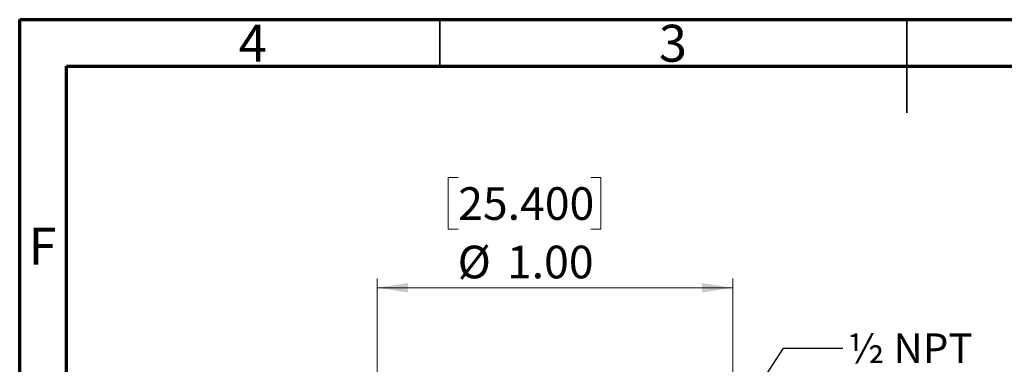
# Model space of a CAD drawing. Units: inches. Extents: x 0.6 to 8.1, y 0.2 to 11.5.
# Drawn here: x 0.6 to 4.7, y 10 to 11.5 of the extents above; entities that cross this region are included whole.
import ezdxf

# ---------------------------------------------------------------- set-up
doc = ezdxf.new("R2010")
doc.units = ezdxf.units.IN
doc.header["$MEASUREMENT"] = 0
doc.styles.add('SLDTEXTSTYLE0', font='TXT', dxfattribs={"width": 0.75})
doc.styles.add('SLDTEXTSTYLE3', font='TXT', dxfattribs={"width": 0.7})
doc.dimstyles.new('SLDDIMSTYLE2', dxfattribs={"dimtxt": 0.137795, "dimasz": 0.13, "dimexe": 0, "dimexo": 0.0625, "dimgap": 0.034449, "dimtad": 1, "dimlfac": 0.666667, "dimrnd": 1e-09, "dimzin": 4, "dimdsep": 46, "dimtxsty": 'SLDTEXTSTYLE0', "dimsah": 1, "dimcen": 0.09, "dimadec": 0, "dimazin": 1, "dimtfac": 1, "dimtofl": 0, "dimtmove": 0, "dimatfit": 3, "dimfxl": 0, "dimfrac": 2, "dimtolj": 1, "dimtzin": 12, "dimarcsym": 0})
doc.dimstyles.new('SLDDIMSTYLE3', dxfattribs={"dimtxt": 0.18, "dimasz": 0.13, "dimexe": 0, "dimexo": 0.0625, "dimgap": 0, "dimtad": 0, "dimtih": 1, "dimtoh": 1, "dimdec": 0, "dimrnd": 1e-09, "dimzin": 0, "dimdsep": 46, "dimtxsty": 'Standard', "dimsah": 1, "dimcen": 0.09, "dimadec": 0, "dimazin": 0, "dimtfac": 0.13, "dimtdec": 0, "dimtofl": 0, "dimtmove": 0, "dimatfit": 3, "dimfxl": 0, "dimfrac": 2, "dimtolj": 1, "dimtzin": 0, "dimarcsym": 0})

# ---------------------------------------------------------------- blocks, each defined once
blk = doc.blocks.new('_D_2')
at = {"color": 7, "linetype": 'Continuous', "lineweight": 0}
for p, q in [((2.4395, 10.8297), (2.3975, 10.8297)), ((2.3975, 10.8297), (2.3975, 10.611)), ((2.9995, 10.8297), (3.0415, 10.8297)), ((3.0415, 10.8297), (3.0415, 10.611)), ((2.3975, 10.611), (2.4395, 10.611)), ((3.0415, 10.611), (2.9995, 10.611)), ((2.0974, 9.1957), (2.0974, 10.4036)), ((3.5974, 9.1957), (3.5974, 10.4036)), ((2.0974, 10.3642), (3.5974, 10.3642))]:
    blk.add_line(p, q, dxfattribs=at)
at = {"color": 7, "linetype": 'Continuous', "lineweight": 18}
for points in [[(2.0974, 10.3642), (2.2274, 10.3442), (2.2274, 10.3842)], [(3.5974, 10.3642), (3.4674, 10.3842), (3.4674, 10.3442)]]:
    blk.add_solid(points, dxfattribs=at)
at = {"color": 7, "linetype": 'Continuous', "lineweight": 18, "char_height": 0.1378, "attachment_point": 1, "style": 'SLDTEXTSTYLE0'}
for s, insert in [('25.400', (2.4395, 10.7886)), ('%%c', (2.4374, 10.5418)), ('1.00', (2.6452, 10.5418))]:
    blk.add_mtext(s, dxfattribs=dict(at, insert=insert))

msp = doc.modelspace()

# ---------------------------------------------------------------- linework, layer by layer
at = {"color": 7, "linetype": 'Continuous', "lineweight": 70}
for p, q in [((0.5906, 0.1969), (0.5906, 11.4961)), ((0.5906, 11.4961), (8.0709, 11.4961)), ((0.7874, 0.3937), (0.7874, 11.2992)), ((0.7874, 11.2992), (7.874, 11.2992))]:
    msp.add_line(p, q, dxfattribs=at)
at = {"color": 7, "linetype": 'Continuous', "lineweight": 35}
for p, q in [((2.3622, 11.2992), (2.3622, 11.4961)), ((4.3307, 11.4961), (4.3307, 11.1024)), ((4.3307, 11.2992), (4.3307, 11.4961))]:
    msp.add_line(p, q, dxfattribs=at)

# ---------------------------------------------------------------- texts
at = {"color": 7, "linetype": 'Continuous', "lineweight": 0}
for s, insert, char_height, attachment_point, style in [('4', (1.5732, 11.4746), 0.1562, 2, 'SLDTEXTSTYLE0'), ('3', (3.3449, 11.4746), 0.1562, 2, 'SLDTEXTSTYLE0'), ('F', (0.6873, 10.6183), 0.1562, 2, 'SLDTEXTSTYLE0'), ('½ NPT', (4.083, 10.1715), 0.125, 1, 'SLDTEXTSTYLE3')]:
    msp.add_mtext(s, dxfattribs=dict(at, insert=insert, char_height=char_height, attachment_point=attachment_point, style=style))

# ---------------------------------------------------------------- dimensions: what is measured, and where the dimension line sits
at = {"color": 7, "linetype": 'Continuous', "lineweight": 18}
dim = msp.add_linear_dim(base=(3.5974, 10.3642), p1=(2.0974, 9.1564), p2=(3.5974, 9.1564), text='%%c<>', dimstyle='SLDDIMSTYLE2', dxfattribs=at)
dim.commit()
dim.dimension.update_dxf_attribs({"geometry": '_D_2', "text_midpoint": (2.7195, 10.3642), "dimtype": 160})

# ---------------------------------------------------------------- leaders
at = {"color": 7, "linetype": 'Continuous', "lineweight": 0}
msp.add_leader([(3.4494, 9.5532), (3.8117, 10.109), (4.0617, 10.109)], dimstyle='SLDDIMSTYLE3', dxfattribs=at)

doc.saveas('drawing.dxf')
